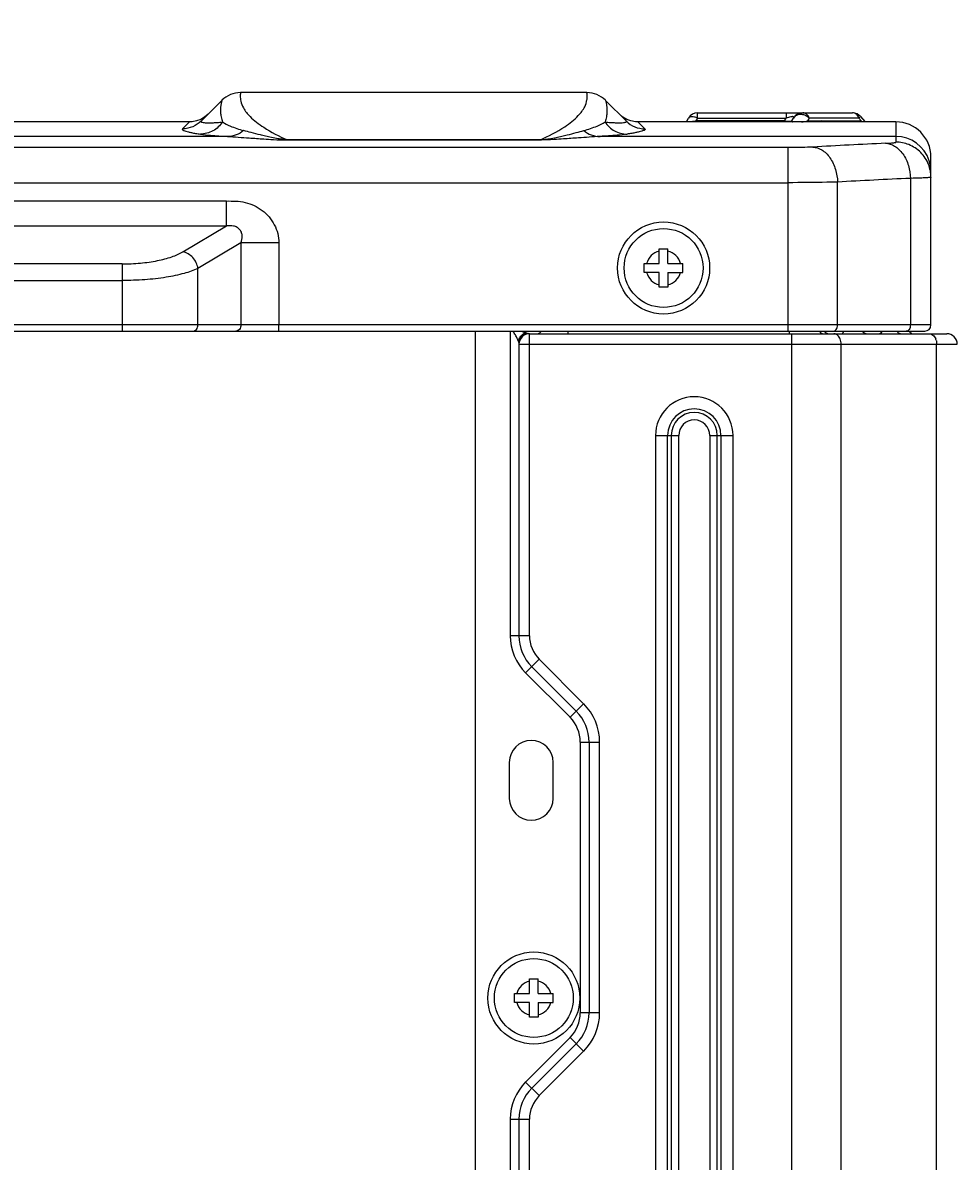
# Model space of a CAD drawing. Units: millimetres. Extents: x -4691 to -1091, y -811 to 1774.
# Drawn here: x -1252 to -1145, y 577 to 707 of the extents above; entities that cross this region are included whole.
import ezdxf

# ---------------------------------------------------------------- set-up
doc = ezdxf.new("R2010")
doc.units = ezdxf.units.MM
doc.header["$LTSCALE"] = 65.395
doc.header["$PDMODE"] = 3
doc.header["$PDSIZE"] = 8
doc.layers.get('0').update_dxf_attribs({"linetype": 'CONTINUOUS'})
doc.layers.get('Defpoints').update_dxf_attribs({"linetype": 'CONTINUOUS'})
doc.layers.add('INTF_1', color=7, linetype='CONTINUOUS')
doc.styles.add('HZ', font='txt', dxfattribs={"width": 0.67, "height": 40})
doc.dimstyles.new('1-4', dxfattribs={"dimtxt": 0.8, "dimasz": 1.5, "dimexe": 0.1, "dimexo": 0, "dimgap": 0.66, "dimtad": 1, "dimdec": 0, "dimdsep": 46, "dimtxsty": 'HZ', "dimcen": 0, "dimclrd": 3, "dimclre": 3, "dimclrt": 3, "dimazin": 2, "dimtfac": 1, "dimtdec": 0, "dimtmove": 0, "dimatfit": 3, "dimfxl": 1, "dimlwd": 5, "dimlwe": 5, "dimarcsym": 0})

# ---------------------------------------------------------------- blocks, each defined once
blk = doc.blocks.new('*D5')
at = {"color": 3, "lineweight": 5, "transparency": 16777216}
for p, q in [((-1464.7, 96.97), (-1464.7, 770.41)), ((-1463.2, 770.31), (-1114.02, 770.31)), ((-1112.52, 451.42), (-1112.52, 770.41))]:
    blk.add_line(p, q, dxfattribs=at)
at = {"color": 3, "transparency": 16777216}
for points in [[(-1463.2, 770.56), (-1463.2, 770.06), (-1464.7, 770.31)], [(-1114.02, 770.06), (-1114.02, 770.56), (-1112.52, 770.31)]]:
    blk.add_solid(points, dxfattribs=at)
at = {"layer": 'Defpoints', "color": 0, "transparency": 16777216}
for p in [(-1112.52, 770.31), (-1112.52, 451.42), (-1464.7, 96.97)]:
    blk.add_point(p, dxfattribs=at)
at = {"color": 3, "transparency": 16777216, "insert": (-1288.61, 791.2), "char_height": 40, "attachment_point": 5, "style": 'HZ'}
blk.add_mtext('352', dxfattribs=at)

msp = doc.modelspace()

# ---------------------------------------------------------------- linework, layer by layer
at = {"color": 7, "linetype": 'Continuous'}
msp.add_line((-1147.55, 122.66), (-1147.55, 670.27), dxfattribs=at)
at = {"layer": 'INTF_1', "color": 7, "linetype": 'Continuous'}
for p, q in [((-1187.45, 698.94), (-1226.96, 698.94)), ((-1229.08, 698.06), (-1231.45, 695.69)), ((-1182.95, 695.69), (-1185.32, 698.06)), ((-1231.5, 695.89), (-1231.98, 695.71)), ((-1231.5, 695.89), (-1231.52, 695.88)), ((-1231.06, 696.15), (-1231.5, 695.89)), ((-1230.66, 696.48), (-1231.06, 696.15)), ((-1183.35, 696.15), (-1183.74, 696.48)), ((-1182.91, 695.89), (-1183.35, 696.15)), ((-1176.06, 695.7), (-1175.86, 696.04)), ((-1174.82, 696.04), (-1175.02, 695.71)), ((-1174.82, 696.04), (-1174.82, 696.64)), ((-1174.82, 696.64), (-1157.15, 696.64)), ((-1174.82, 696.04), (-1164.73, 696.04)), ((-1164.92, 695.71), (-1164.73, 696.04)), ((-1164.73, 696.64), (-1164.73, 696.04)), ((-1164.06, 695.71), (-1163.87, 696.04)), ((-1162.09, 696.04), (-1162.28, 695.72)), ((-1156.42, 696.04), (-1162.09, 696.04)), ((-1156.22, 696.2), (-1156.42, 696.04)), ((-1156.14, 695.7), (-1156.42, 696.04)), ((-1156.22, 696.2), (-1155.76, 695.63)), ((-1232.79, 695.6), (-1256.62, 695.6)), ((-1233.57, 694.81), (-1232.79, 695.6)), ((-1232.48, 695.61), (-1232.79, 695.6)), ((-1231.98, 695.71), (-1232.48, 695.61)), ((-1152.2, 695.6), (-1181.62, 695.6)), ((-1181.62, 695.6), (-1180.83, 694.81)), ((-1176.06, 695.7), (-1176.06, 695.7)), ((-1175.02, 695.6), (-1175.02, 695.71)), ((-1164.92, 695.71), (-1175.02, 695.71)), ((-1164.92, 695.71), (-1164.92, 695.6)), ((-1164.06, 695.71), (-1164.06, 695.71)), ((-1162.28, 695.72), (-1160.72, 695.71)), ((-1156.14, 695.7), (-1160.72, 695.71)), ((-1156.14, 695.7), (-1155.76, 695.63)), ((-1155.73, 695.6), (-1155.76, 695.63)), ((-1152.2, 695.6), (-1152.2, 693.29)), ((-1228.45, 693.94), (-1260.95, 693.94)), ((-1221.62, 693.54), (-1221.62, 693.56)), ((-1221.62, 693.56), (-1192.79, 693.56)), ((-1192.79, 693.54), (-1221.62, 693.54)), ((-1192.79, 693.56), (-1192.79, 693.54)), ((-1152.2, 693.94), (-1185.95, 693.94)), ((-1164.52, 692.67), (-1417.89, 692.67)), ((-1164.52, 692.67), (-1164.52, 671.74)), ((-1148.2, 672.44), (-1148.2, 691.6)), ((-1417.89, 688.67), (-1164.52, 688.67)), ((-1158.86, 672.44), (-1158.86, 688.74)), ((-1150.55, 689.16), (-1150.55, 672.44)), ((-1148.9, 689.22), (-1148.93, 689.22)), ((-1228.57, 686.58), (-1355.84, 686.58)), ((-1228.57, 683.74), (-1228.57, 686.58)), ((-1355.84, 683.74), (-1228.57, 683.74)), ((-1233.55, 680.78), (-1228.57, 683.74)), ((-1226.91, 681.81), (-1231.82, 678.89)), ((-1226.91, 681.81), (-1226.91, 672.44)), ((-1222.58, 681.81), (-1226.91, 681.81)), ((-1222.58, 681.81), (-1222.58, 672.44)), ((-1179.2, 679.44), (-1179.2, 681.14)), ((-1179.2, 681.14), (-1178.2, 681.14)), ((-1178.2, 679.44), (-1178.2, 681.14)), ((-1240.48, 679.4), (-1343.93, 679.4)), ((-1240.48, 679.4), (-1240.48, 671.74)), ((-1180.9, 678.44), (-1180.9, 679.44)), ((-1180.9, 679.44), (-1179.2, 679.44)), ((-1178.2, 679.44), (-1176.5, 679.44)), ((-1176.5, 678.44), (-1176.5, 679.44)), ((-1231.82, 672.44), (-1231.82, 678.89)), ((-1179.2, 678.44), (-1180.9, 678.44)), ((-1179.2, 676.74), (-1179.2, 678.44)), ((-1178.2, 678.44), (-1178.2, 676.74)), ((-1178.2, 678.44), (-1176.5, 678.44)), ((-1343.93, 677.51), (-1240.48, 677.51)), ((-1178.2, 676.74), (-1179.2, 676.74)), ((-1148.2, 672.44), (-1436.2, 672.44)), ((-1397.02, 671.74), (-1148.9, 671.74)), ((-1222.58, 671.74), (-1222.58, 672.44)), ((-1200.2, 671.74), (-1200.2, 147.74)), ((-1196.21, 671.54), (-1196.2, 637.01)), ((-1194, 637.01), (-1194, 671.44)), ((-1194, 671.44), (-1146.4, 671.44)), ((-1189.6, 671.5), (-1189.6, 671.74)), ((-1164.39, 671.74), (-1164.39, 671.44)), ((-1164.1, 671.44), (-1164.1, 119.94)), ((-1195.2, 670.24), (-1195.2, 637.01)), ((-1195.2, 670.24), (-1145.2, 670.24)), ((-1158.45, 122.63), (-1158.45, 670.24)), ((-1179.63, 659.84), (-1179.63, 151.44)), ((-1179.63, 659.84), (-1176.97, 659.84)), ((-1178.24, 151.44), (-1178.24, 659.84)), ((-1177.84, 659.84), (-1177.84, 151.44)), ((-1176.97, 151.44), (-1176.97, 659.84)), ((-1173.43, 659.84), (-1173.43, 151.44)), ((-1173.43, 659.84), (-1170.78, 659.84)), ((-1172.57, 151.44), (-1172.57, 659.84)), ((-1172.16, 659.84), (-1172.16, 151.44)), ((-1170.78, 151.44), (-1170.78, 659.84)), ((-1194, 637.01), (-1196.2, 637.01)), ((-1194.45, 632.77), (-1192.89, 634.32)), ((-1192.89, 634.32), (-1187.82, 629.25)), ((-1189.37, 627.7), (-1194.45, 632.77)), ((-1193.74, 633.47), (-1188.67, 628.4)), ((-1187.82, 629.25), (-1189.37, 627.7)), ((-1188.2, 624.87), (-1188.2, 594.01)), ((-1188.2, 624.87), (-1186, 624.87)), ((-1187.2, 624.87), (-1187.2, 594.01)), ((-1186, 594.01), (-1186, 624.87)), ((-1196.3, 622.56), (-1196.3, 618.46)), ((-1191.3, 618.46), (-1191.3, 622.56)), ((-1194, 596.19), (-1194, 597.89)), ((-1194, 597.89), (-1193, 597.89)), ((-1193, 596.19), (-1193, 597.89)), ((-1195.7, 595.19), (-1195.7, 596.19)), ((-1195.7, 596.19), (-1194, 596.19)), ((-1193, 596.19), (-1191.3, 596.19)), ((-1191.3, 595.19), (-1191.3, 596.19)), ((-1194, 595.19), (-1195.7, 595.19)), ((-1194, 593.49), (-1194, 595.19)), ((-1193, 595.19), (-1193, 593.49)), ((-1193, 595.19), (-1191.3, 595.19)), ((-1193, 593.49), (-1194, 593.49)), ((-1186, 594.01), (-1188.2, 594.01)), ((-1194.45, 586.11), (-1189.37, 591.18)), ((-1189.37, 591.18), (-1187.82, 589.63)), ((-1188.67, 590.47), (-1193.74, 585.4)), ((-1187.82, 589.63), (-1192.89, 584.56)), ((-1192.89, 584.56), (-1194.45, 586.11)), ((-1196.2, 581.87), (-1196.2, 178.01)), ((-1196.2, 581.87), (-1194, 581.87)), ((-1195.2, 581.87), (-1195.2, 178.01)), ((-1194, 178.01), (-1194, 581.87))]:
    msp.add_line(p, q, dxfattribs=at)
for points in [[(-1181.62, 695.6), (-1181.92, 695.61), (-1182.42, 695.71), (-1182.91, 695.89)], [(-1176.06, 695.7), (-1176.08, 695.67), (-1176.11, 695.63), (-1176.14, 695.6)], [(-1164.06, 695.71), (-1164.07, 695.69), (-1164.11, 695.64), (-1164.15, 695.6)]]:
    msp.add_lwpolyline(points, dxfattribs=at)
for centre, radius in [((-1178.7, 678.94), 5.25), ((-1178.7, 678.94), 4.5), ((-1193.5, 595.69), 5.25), ((-1193.5, 595.69), 4.5)]:
    msp.add_circle(centre, radius, dxfattribs=at)
for centre, radius, start, end in [((-1226.96, 695.94), 3, 90, 135), ((-1187.45, 695.94), 3, 45, 90), ((-1224.44, 698.53), 2.55, 186.2034, 192.4724), ((-1174.82, 695.44), 1.2, 90, 150), ((-1162.83, 695.44), 1.2, 90, 149.8751), ((-1163.25, 695.68), 0.714, 146.0969, 149.8738), ((-1157.15, 695.44), 1.2, 39.2249, 89.9818), ((-1176.4, 706), 10.39, 276.2798, 277.1488), ((-1176.56, 707.31), 11.7, 277.1388, 277.5954), ((-1164.03, 703.83), 8.3, 277.3641, 282.1862), ((-1152.2, 691.6), 4, 0, 90), ((-1152.2, 689.94), 4, 18.0029, 90.0013), ((-1116.89, -98.1), 792.1, 92.64013, 93.24237), ((-1152.23, 689.94), 4.02, 0.0546, 17.9468), ((-1114.06, -105.97), 795.97, 92.62703, 93.22625), ((-1178.7, 678.94), 2, 104.4778, 165.5221), ((-1178.7, 678.94), 2, 14.4778, 75.5222), ((-1178.7, 678.94), 2, 194.4778, 255.5222), ((-1178.7, 678.94), 2, 284.4778, 345.5221), ((-1194, 670.24), 1.2, 90, 180), ((-1160.22, 672.11), 0.775, 208.8533, 213.9053), ((-1159.77, 672.24), 0.8, 219.3056, 262.755), ((-1155.42, 672.24), 0.8, 219.3186, 254.5434), ((-1150.1, 672.24), 0.8, 219.3056, 247.5), ((-1148.9, 672.44), 0.7, 270, 0), ((-1146.4, 670.24), 1.2, 0, 90), ((-1194.18, 670.31), 1.02, 173.6225, 179.9338), ((-1148.99, 670.3), 1.44, 16.2632, 22.665), ((-1175.2, 659.84), 4.42, 0, 180), ((-1175.2, 659.84), 3.04, 0, 180), ((-1175.2, 659.84), 2.63, 0, 180), ((-1175.2, 659.84), 1.77, 0, 180), ((-1190.2, 637.01), 6, 180, 225), ((-1190.2, 637.01), 5, 180, 225), ((-1190.2, 637.01), 3.8, 180, 225), ((-1192.2, 624.87), 5, 0, 45), ((-1192.2, 624.87), 6.2, 0, 45), ((-1192.2, 624.87), 4, 0, 45), ((-1193.8, 622.56), 2.5, 0, 180), ((-1193.8, 618.46), 2.5, 180, 0), ((-1193.5, 595.69), 2, 104.4778, 165.5221), ((-1193.5, 595.69), 2, 14.4778, 75.5222), ((-1193.5, 595.69), 2, 194.4778, 255.5222), ((-1193.5, 595.69), 2, 284.4778, 345.5221), ((-1192.2, 594.01), 4, 315, 360), ((-1192.2, 594.01), 5, 315, 360), ((-1192.2, 594.01), 6.2, 315, 360), ((-1190.2, 581.87), 6, 135, 180), ((-1190.2, 581.87), 5, 135, 180), ((-1190.2, 581.87), 3.8, 135, 180)]:
    msp.add_arc(centre, radius, start, end, dxfattribs=at)
for points, knots in [([(-1226.96, 698.94), (-1226.96, 698.94), (-1226.96, 698.93), (-1226.96, 698.93), (-1226.96, 698.91), (-1226.97, 698.89), (-1226.98, 698.84), (-1226.98, 698.76), (-1226.99, 698.67), (-1227, 698.5), (-1226.99, 698.36), (-1226.98, 698.26)], [0, 0, 0, 0, 0.003958, 0.015816, 0.03555, 0.063138, 0.141795, 0.251574, 0.392204, 0.563626, 1, 1, 1, 1]), ([(-1187.44, 698.11), (-1187.43, 698.18), (-1187.42, 698.3), (-1187.41, 698.47), (-1187.41, 698.61), (-1187.42, 698.72), (-1187.43, 698.81), (-1187.44, 698.87), (-1187.44, 698.91), (-1187.44, 698.92), (-1187.44, 698.93), (-1187.45, 698.94), (-1187.45, 698.94)], [0, 0, 0, 0, 0.235101, 0.437552, 0.608658, 0.748935, 0.858446, 0.936959, 0.964502, 0.984205, 0.996047, 1, 1, 1, 1]), ([(-1229.08, 698.06), (-1229.08, 698.06), (-1229.09, 698.05), (-1229.09, 698.04), (-1229.1, 698.01), (-1229.11, 697.97), (-1229.12, 697.91), (-1229.15, 697.82), (-1229.17, 697.72), (-1229.19, 697.6), (-1229.22, 697.4), (-1229.25, 697.1), (-1229.25, 696.67), (-1229.18, 696.16), (-1229.09, 695.79), (-1229.02, 695.6)], [0, 0, 0, 0, 0.0038, 0.008548, 0.015196, 0.034188, 0.060787, 0.094974, 0.136703, 0.185956, 0.242746, 0.379143, 0.547519, 0.752147, 1, 1, 1, 1]), ([(-1226.94, 697.98), (-1226.88, 697.71), (-1226.61, 697.05), (-1225.75, 695.99), (-1224.05, 694.73), (-1222.55, 693.97), (-1221.62, 693.56)], [0, 0, 0, 0, 0.11676, 0.294028, 0.570816, 1, 1, 1, 1]), ([(-1192.79, 693.56), (-1191.82, 693.99), (-1190.27, 694.77), (-1188.55, 696.08), (-1187.72, 697.18), (-1187.49, 697.84), (-1187.44, 698.11)], [0, 0, 0, 0, 0.438293, 0.714474, 0.887749, 1, 1, 1, 1]), ([(-1185.32, 698.06), (-1185.33, 698.06), (-1185.31, 698.04), (-1185.31, 698.02), (-1185.3, 697.97), (-1185.28, 697.91), (-1185.26, 697.82), (-1185.23, 697.68), (-1185.19, 697.44), (-1185.15, 697.1), (-1185.16, 696.67), (-1185.22, 696.16), (-1185.32, 695.79), (-1185.38, 695.6)], [0, 0, 0, 0, 0.003774, 0.015135, 0.034115, 0.060717, 0.094916, 0.13667, 0.242672, 0.378916, 0.547382, 0.752095, 1, 1, 1, 1]), ([(-1174.82, 696.04), (-1174.94, 696.09), (-1175.15, 696.16), (-1175.46, 696.21), (-1175.71, 696.18), (-1175.83, 696.09), (-1175.86, 696.04)], [0, 0, 0, 0, 0.331381, 0.613678, 0.832739, 1, 1, 1, 1]), ([(-1163.86, 696.06), (-1163.84, 696.08), (-1163.83, 696.16), (-1163.95, 696.2), (-1164.06, 696.2), (-1164.24, 696.18), (-1164.38, 696.15), (-1164.47, 696.12)], [0, 0, 0, 0, 0.117991, 0.269929, 0.409358, 0.588351, 1, 1, 1, 1]), ([(-1162.09, 696.04), (-1162.21, 696.15), (-1162.48, 696.33), (-1162.92, 696.46), (-1163.36, 696.44), (-1163.62, 696.31), (-1163.72, 696.22)], [0, 0, 0, 0, 0.269455, 0.533889, 0.778864, 1, 1, 1, 1]), ([(-1162.09, 696.04), (-1162.16, 696.21), (-1162.34, 696.5), (-1162.68, 696.64), (-1162.83, 696.64)], [0, 0, 0, 0, 0.542278, 1, 1, 1, 1]), ([(-1156.42, 696.04), (-1156.49, 696.21), (-1156.67, 696.5), (-1157, 696.64), (-1157.15, 696.64)], [0, 0, 0, 0, 0.542417, 1, 1, 1, 1]), ([(-1233.57, 694.81), (-1233.59, 694.8), (-1233.62, 694.74), (-1233.53, 694.66), (-1233.4, 694.59), (-1233.18, 694.52), (-1232.89, 694.45), (-1232.51, 694.37), (-1232.06, 694.29), (-1231.72, 694.23), (-1231.54, 694.21)], [0, 0, 0, 0, 0.032117, 0.070672, 0.137038, 0.2369, 0.373174, 0.546275, 0.755287, 1, 1, 1, 1]), ([(-1231.45, 695.69), (-1231.72, 695.42), (-1232.39, 694.97), (-1233.18, 694.81), (-1233.57, 694.81)], [0, 0, 0, 0, 0.494584, 1, 1, 1, 1]), ([(-1229.02, 695.6), (-1229.29, 695.18), (-1230.04, 694.46), (-1231.05, 694.21), (-1231.54, 694.21)], [0, 0, 0, 0, 0.500345, 1, 1, 1, 1]), ([(-1231.45, 695.69), (-1231.46, 695.68), (-1231.47, 695.66), (-1231.47, 695.63), (-1231.44, 695.6), (-1231.37, 695.56), (-1231.21, 695.53), (-1231.02, 695.51), (-1230.82, 695.5), (-1230.63, 695.5), (-1230.42, 695.5), (-1230.09, 695.51), (-1229.62, 695.53), (-1229.23, 695.57), (-1229.02, 695.6)], [0, 0, 0, 0, 0.014975, 0.026446, 0.040287, 0.060532, 0.12525, 0.225335, 0.289177, 0.362361, 0.444962, 0.537058, 0.749783, 1, 1, 1, 1]), ([(-1229.02, 695.6), (-1228.74, 695.41), (-1227.95, 695.03), (-1227.12, 694.76), (-1226.61, 694.61)], [0, 0, 0, 0, 0.386283, 1, 1, 1, 1]), ([(-1226.61, 694.61), (-1226.86, 694.4), (-1227.45, 694.06), (-1228.12, 693.94), (-1228.45, 693.94)], [0, 0, 0, 0, 0.493507, 1, 1, 1, 1]), ([(-1221.62, 693.56), (-1221.82, 693.56), (-1222.17, 693.61), (-1222.77, 693.7), (-1223.4, 693.83), (-1224.08, 693.97), (-1224.85, 694.15), (-1225.69, 694.36), (-1226.32, 694.53), (-1226.61, 694.61)], [0, 0, 0, 0, 0.116381, 0.206534, 0.360079, 0.494008, 0.614449, 0.824143, 1, 1, 1, 1]), ([(-1192.79, 693.56), (-1192.59, 693.56), (-1192.24, 693.61), (-1191.63, 693.7), (-1191, 693.83), (-1190.32, 693.97), (-1189.55, 694.15), (-1188.72, 694.36), (-1188.09, 694.53), (-1187.8, 694.61)], [0, 0, 0, 0, 0.116409, 0.206559, 0.360101, 0.49403, 0.614471, 0.824154, 1, 1, 1, 1]), ([(-1187.8, 694.61), (-1187.28, 694.76), (-1186.46, 695.03), (-1185.67, 695.41), (-1185.38, 695.6)], [0, 0, 0, 0, 0.613712, 1, 1, 1, 1]), ([(-1187.8, 694.61), (-1187.55, 694.4), (-1186.96, 694.06), (-1186.29, 693.94), (-1185.95, 693.94)], [0, 0, 0, 0, 0.494553, 1, 1, 1, 1]), ([(-1185.38, 695.6), (-1185.17, 695.57), (-1184.78, 695.54), (-1184.31, 695.51), (-1183.98, 695.5), (-1183.77, 695.5), (-1183.59, 695.5), (-1183.39, 695.51), (-1183.19, 695.53), (-1183.04, 695.56), (-1182.96, 695.6), (-1182.93, 695.63), (-1182.93, 695.67), (-1182.95, 695.68), (-1182.96, 695.69)], [0, 0, 0, 0, 0.250219, 0.462949, 0.555045, 0.637645, 0.710826, 0.774667, 0.87475, 0.939468, 0.959713, 0.973553, 0.985024, 1, 1, 1, 1]), ([(-1185.38, 695.6), (-1185.12, 695.18), (-1184.36, 694.46), (-1183.36, 694.21), (-1182.86, 694.21)], [0, 0, 0, 0, 0.500346, 1, 1, 1, 1]), ([(-1182.95, 695.69), (-1182.68, 695.42), (-1182.01, 694.97), (-1181.22, 694.81), (-1180.83, 694.81)], [0, 0, 0, 0, 0.499996, 1, 1, 1, 1]), ([(-1180.83, 694.81), (-1180.82, 694.8), (-1180.79, 694.74), (-1180.87, 694.66), (-1181.01, 694.59), (-1181.22, 694.52), (-1181.52, 694.45), (-1181.89, 694.37), (-1182.35, 694.29), (-1182.68, 694.23), (-1182.86, 694.21)], [0, 0, 0, 0, 0.03219, 0.070643, 0.137317, 0.237756, 0.373783, 0.546178, 0.755085, 1, 1, 1, 1]), ([(-1176.06, 695.7), (-1176.06, 695.7), (-1176.06, 695.68), (-1176.04, 695.66), (-1176, 695.65), (-1175.94, 695.64), (-1175.86, 695.64), (-1175.72, 695.64), (-1175.6, 695.64), (-1175.52, 695.65)], [0, 0, 0, 0, 0.033938, 0.074077, 0.14229, 0.245968, 0.385697, 0.560588, 1, 1, 1, 1]), ([(-1175.52, 695.65), (-1175.5, 695.65), (-1175.42, 695.66), (-1175.33, 695.67), (-1175.27, 695.68)], [0, 0, 0, 0, 0.240862, 1, 1, 1, 1]), ([(-1164.07, 695.69), (-1164.1, 695.67), (-1164.2, 695.64), (-1164.39, 695.64), (-1164.64, 695.66), (-1164.83, 695.69), (-1164.92, 695.71)], [0, 0, 0, 0, 0.130202, 0.352652, 0.652816, 1, 1, 1, 1]), ([(-1164.06, 695.71), (-1164.07, 695.69), (-1164.08, 695.63), (-1164.02, 695.61), (-1163.99, 695.59)], [0, 0, 0, 0, 0.397955, 1, 1, 1, 1]), ([(-1231.54, 694.21), (-1231.16, 694.15), (-1230.13, 694.04), (-1229.1, 693.98), (-1228.45, 693.94)], [0, 0, 0, 0, 0.374455, 1, 1, 1, 1]), ([(-1228.45, 693.94), (-1227.63, 693.89), (-1226.24, 693.79), (-1224.5, 693.67), (-1223.04, 693.58), (-1222.15, 693.54), (-1221.62, 693.54)], [0, 0, 0, 0, 0.361828, 0.609036, 0.765787, 1, 1, 1, 1]), ([(-1185.95, 693.94), (-1186.78, 693.89), (-1188.16, 693.79), (-1189.91, 693.67), (-1191.36, 693.58), (-1192.25, 693.54), (-1192.79, 693.54)], [0, 0, 0, 0, 0.361822, 0.609036, 0.765786, 1, 1, 1, 1]), ([(-1182.86, 694.21), (-1183.24, 694.15), (-1184.27, 694.04), (-1185.31, 693.98), (-1185.95, 693.94)], [0, 0, 0, 0, 0.37378, 1, 1, 1, 1]), ([(-1161.69, 692.73), (-1161.89, 692.72), (-1162.83, 692.68), (-1163.78, 692.67), (-1164.52, 692.67)], [0, 0, 0, 0, 0.214078, 1, 1, 1, 1]), ([(-1161.69, 692.73), (-1161.33, 692.71), (-1160.77, 692.52), (-1160.14, 692.03), (-1159.54, 691.32), (-1159.03, 690.2), (-1158.87, 689.23), (-1158.86, 688.74)], [0, 0, 0, 0, 0.201353, 0.319233, 0.447911, 0.725692, 1, 1, 1, 1]), ([(-1153.37, 693.16), (-1153.21, 693.17), (-1152.97, 693.18), (-1152.69, 693.2), (-1152.52, 693.22), (-1152.39, 693.23), (-1152.29, 693.25), (-1152.24, 693.26), (-1152.2, 693.28), (-1152.2, 693.29)], [0, 0, 0, 0, 0.421022, 0.591895, 0.734154, 0.846546, 0.92813, 0.978553, 1, 1, 1, 1]), ([(-1153.37, 693.16), (-1153.02, 693.14), (-1152.46, 692.96), (-1151.83, 692.47), (-1151.22, 691.76), (-1150.71, 690.64), (-1150.56, 689.65), (-1150.55, 689.16)], [0, 0, 0, 0, 0.200093, 0.317382, 0.445697, 0.723908, 1, 1, 1, 1]), ([(-1148.2, 689.29), (-1148.2, 689.79), (-1148.4, 690.84), (-1149.29, 692.19), (-1150.65, 693.09), (-1151.7, 693.29), (-1152.2, 693.29)], [0, 0, 0, 0, 0.240009, 0.499854, 0.759792, 1, 1, 1, 1]), ([(-1158.86, 688.74), (-1159.26, 688.73), (-1161.15, 688.69), (-1163.03, 688.67), (-1164.52, 688.67)], [0, 0, 0, 0, 0.214326, 1, 1, 1, 1]), ([(-1148.93, 689.22), (-1149.03, 689.21), (-1149.57, 689.19), (-1150.11, 689.17), (-1150.55, 689.16)], [0, 0, 0, 0, 0.200781, 1, 1, 1, 1]), ([(-1148.2, 689.29), (-1148.2, 689.28), (-1148.22, 689.28), (-1148.25, 689.27), (-1148.31, 689.26), (-1148.43, 689.25), (-1148.63, 689.23), (-1148.8, 689.22), (-1148.9, 689.22)], [0, 0, 0, 0, 0.020173, 0.06892, 0.148234, 0.258268, 0.569629, 1, 1, 1, 1]), ([(-1228.57, 686.58), (-1228.21, 686.58), (-1227.49, 686.59), (-1226.42, 686.45), (-1225.39, 686.1), (-1224.47, 685.54), (-1223.68, 684.79), (-1223.08, 683.89), (-1222.67, 682.89), (-1222.58, 682.17), (-1222.58, 681.81)], [0, 0, 0, 0, 0.125187, 0.250252, 0.375252, 0.500224, 0.625199, 0.750181, 0.875132, 1, 1, 1, 1]), ([(-1226.91, 681.81), (-1226.84, 682.05), (-1226.75, 682.43), (-1226.81, 682.95), (-1227.01, 683.32), (-1227.34, 683.59), (-1227.87, 683.78), (-1228.3, 683.78), (-1228.57, 683.74)], [0, 0, 0, 0, 0.233891, 0.354043, 0.481368, 0.613241, 0.74553, 1, 1, 1, 1]), ([(-1240.48, 679.4), (-1239.77, 679.4), (-1238.42, 679.46), (-1236.51, 679.73), (-1234.89, 680.15), (-1233.94, 680.55), (-1233.55, 680.78)], [0, 0, 0, 0, 0.295263, 0.570308, 0.808661, 1, 1, 1, 1]), ([(-1231.82, 678.89), (-1231.88, 679.34), (-1232.29, 680.2), (-1233.12, 680.7), (-1233.55, 680.78)], [0, 0, 0, 0, 0.512473, 1, 1, 1, 1]), ([(-1231.82, 678.89), (-1232.32, 678.65), (-1233.52, 678.25), (-1235.55, 677.83), (-1237.92, 677.57), (-1239.6, 677.51), (-1240.48, 677.51)], [0, 0, 0, 0, 0.188688, 0.427298, 0.703525, 1, 1, 1, 1]), ([(-1232.42, 671.74), (-1232.34, 671.74), (-1232.18, 671.78), (-1231.91, 671.99), (-1231.82, 672.26), (-1231.82, 672.44)], [0, 0, 0, 0, 0.235157, 0.480528, 1, 1, 1, 1]), ([(-1226.91, 672.44), (-1226.91, 672.26), (-1227, 671.99), (-1227.27, 671.78), (-1227.44, 671.74), (-1227.51, 671.74)], [0, 0, 0, 0, 0.519472, 0.764843, 1, 1, 1, 1]), ([(-1194.91, 671.74), (-1194.87, 671.72), (-1194.72, 671.67), (-1194.57, 671.61), (-1194.46, 671.57)], [0, 0, 0, 0, 0.270154, 1, 1, 1, 1]), ([(-1194.46, 671.57), (-1194.43, 671.56), (-1194.33, 671.53), (-1194.23, 671.49), (-1194.16, 671.47)], [0, 0, 0, 0, 0.282035, 1, 1, 1, 1]), ([(-1192.68, 671.73), (-1192.7, 671.69), (-1192.76, 671.56), (-1192.89, 671.44), (-1192.99, 671.44)], [0, 0, 0, 0, 0.316753, 1, 1, 1, 1]), ([(-1159.35, 671.74), (-1159.29, 671.74), (-1159.15, 671.78), (-1158.99, 671.94), (-1158.88, 672.17), (-1158.86, 672.35), (-1158.86, 672.44)], [0, 0, 0, 0, 0.209483, 0.444656, 0.71201, 1, 1, 1, 1]), ([(-1158.56, 670.85), (-1158.59, 670.92), (-1158.72, 671.16), (-1158.94, 671.37), (-1159.13, 671.42)], [0, 0, 0, 0, 0.280536, 1, 1, 1, 1]), ([(-1158.27, 671.49), (-1158.26, 671.51), (-1158.2, 671.58), (-1158.17, 671.66), (-1158.15, 671.73)], [0, 0, 0, 0, 0.203631, 1, 1, 1, 1]), ([(-1153.8, 671.73), (-1153.81, 671.69), (-1153.85, 671.58), (-1153.93, 671.44), (-1154.02, 671.44)], [0, 0, 0, 0, 0.350655, 1, 1, 1, 1]), ([(-1150.55, 672.44), (-1150.55, 672.35), (-1150.57, 672.17), (-1150.67, 671.94), (-1150.83, 671.78), (-1150.98, 671.74), (-1151.04, 671.74)], [0, 0, 0, 0, 0.28799, 0.555344, 0.790517, 1, 1, 1, 1]), ([(-1148.39, 671.44), (-1148.34, 671.44), (-1148.1, 671.41), (-1147.9, 671.24), (-1147.79, 671.09)], [0, 0, 0, 0, 0.234393, 1, 1, 1, 1]), ([(-1195.26, 670.57), (-1195.25, 670.55), (-1195.22, 670.46), (-1195.2, 670.37), (-1195.2, 670.31)], [0, 0, 0, 0, 0.291266, 1, 1, 1, 1])]:
    msp.add_open_spline(points, degree=3, knots=knots, dxfattribs=at)
for points in [[(-1164.47, 696.12), (-1164.56, 696.09), (-1164.65, 696.07), (-1164.73, 696.04)], [(-1163.72, 696.22), (-1163.77, 696.18), (-1163.81, 696.13), (-1163.84, 696.08)], [(-1160.52, 695.71), (-1160.5, 695.67), (-1160.48, 695.63), (-1160.46, 695.6)], [(-1156.09, 695.6), (-1156.11, 695.63), (-1156.13, 695.66), (-1156.14, 695.7)], [(-1196.2, 671.74), (-1196.2, 671.67), (-1196.19, 671.6), (-1196.21, 671.54)], [(-1195.6, 671.3), (-1195.68, 671.45), (-1195.77, 671.6), (-1195.87, 671.74)], [(-1195.39, 670.9), (-1195.45, 671.04), (-1195.52, 671.17), (-1195.6, 671.3)], [(-1194.56, 671.34), (-1194.81, 671.21), (-1195.02, 670.99), (-1195.12, 670.73)], [(-1195.12, 670.97), (-1195.05, 671.11), (-1194.95, 671.22), (-1194.84, 671.32)], [(-1194.84, 671.32), (-1194.73, 671.43), (-1194.6, 671.51), (-1194.46, 671.57)], [(-1194.16, 671.47), (-1194.3, 671.45), (-1194.44, 671.4), (-1194.56, 671.34)], [(-1194.46, 671.57), (-1194.42, 671.62), (-1194.39, 671.68), (-1194.36, 671.74)], [(-1194.16, 671.47), (-1194.11, 671.45), (-1194.06, 671.44), (-1194, 671.44)], [(-1160.87, 671.67), (-1160.82, 671.61), (-1160.76, 671.54), (-1160.69, 671.5)], [(-1160.69, 671.5), (-1160.63, 671.46), (-1160.56, 671.44), (-1160.49, 671.44)], [(-1159.13, 671.42), (-1159.19, 671.43), (-1159.24, 671.44), (-1159.29, 671.44)], [(-1152.07, 671.73), (-1152.02, 671.64), (-1151.94, 671.55), (-1151.84, 671.5)], [(-1151.84, 671.5), (-1151.77, 671.46), (-1151.69, 671.44), (-1151.61, 671.44)], [(-1195.26, 670.57), (-1195.29, 670.68), (-1195.34, 670.79), (-1195.39, 670.9)], [(-1195.26, 670.57), (-1195.24, 670.71), (-1195.19, 670.85), (-1195.12, 670.97)], [(-1195.12, 670.73), (-1195.16, 670.63), (-1195.18, 670.53), (-1195.2, 670.42)], [(-1158.45, 670.24), (-1158.45, 670.45), (-1158.48, 670.66), (-1158.56, 670.85)], [(-1147.79, 671.09), (-1147.74, 671.01), (-1147.7, 670.93), (-1147.66, 670.85)], [(-1147.61, 670.7), (-1147.57, 670.55), (-1147.55, 670.39), (-1147.55, 670.24)]]:
    msp.add_open_spline(points, degree=3, dxfattribs=at)

# ---------------------------------------------------------------- dimensions: what is measured, and where the dimension line sits
dim = msp.add_linear_dim(base=(-1112.52, 770.31), p1=(-1464.7, 96.97), p2=(-1112.52, 451.42), dimstyle='1-4')
dim.commit()
dim.dimension.update_dxf_attribs({"geometry": '*D5', "text_midpoint": (-1288.61, 791.2)})

doc.saveas('drawing.dxf')
